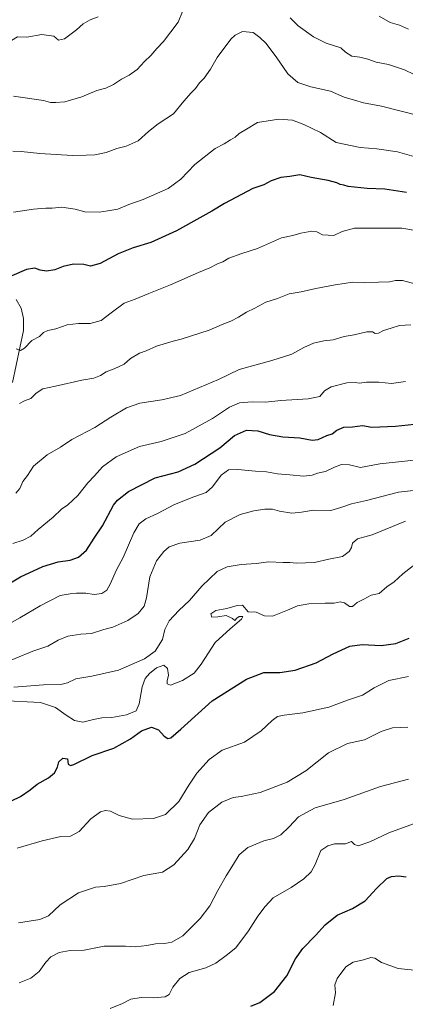
# Model space of a CAD drawing. Units: metres. Extents: x 614576 to 618035, y 4710870 to 4713241.
# Drawn here: x 615742 to 615940, y 4712276 to 4712781 of the extents above; entities that cross this region are included whole.
import ezdxf

# ---------------------------------------------------------------- set-up
doc = ezdxf.new("R2010")
doc.units = ezdxf.units.M
doc.header["$MEASUREMENT"] = 0
for name, color, linetype, lineweight in [('Curva de nivel maestra', 36, 'Continuous', 30), ('Curva de nivel normal', 36, 'Continuous', 0), ('Pista no pavimentada', 254, 'Continuous', 13), ('Pista no pavimentada Cxs', 254, 'Continuous', 0)]:
    doc.layers.add(name, color=color, linetype=linetype, lineweight=lineweight)

# ---------------------------------------------------------------- blocks, each defined once
blk = doc.blocks.new('*U160')
at = {"layer": 'Curva de nivel normal', "color": 36, "linetype": 'Continuous', "lineweight": 0}
blk.add_polyline3d([(615941.25, 4712418.43, 735), (615933.48, 4712418.07, 735), (615927.61, 4712416.15, 735), (615919.11, 4712411.9, 735), (615910.32, 4712409.96, 735), (615900.55, 4712405.28, 735), (615889.06, 4712395.96, 735), (615879.47, 4712390.22, 735), (615865.63, 4712385, 735), (615855.85, 4712382.88, 735), (615851.84, 4712382.38, 735), (615846.06, 4712379.98, 735), (615839.11, 4712374.63, 735), (615834.7, 4712368.3, 735), (615831.97, 4712361.3, 735), (615828.58, 4712355.64, 735), (615821.43, 4712347.8, 735), (615815.56, 4712344.02, 735), (615806.04, 4712342.31, 735), (615794.16, 4712338.31, 735), (615785.71, 4712336.75, 735), (615781.23, 4712336.41, 735), (615772.56, 4712333.54, 735), (615763.23, 4712327.4, 735), (615757.23, 4712321.72, 735), (615752.71, 4712319.78, 735), (615741.8, 4712318.1, 735)], dxfattribs=at)
blk = doc.blocks.new('*U165')
at = {"layer": 'Curva de nivel normal', "color": 36, "linetype": 'Continuous', "lineweight": 0}
for points in [[(615712.35, 4712782.62, 655), (615716.09, 4712779.15, 655), (615722.65, 4712775.67, 655), (615727.91, 4712774.27, 655), (615730.58, 4712772.6, 655), (615733.02, 4712771.04, 655), (615734.77, 4712769.08, 655), (615738.24, 4712770.43, 655), (615741.34, 4712772.32, 655), (615746.17, 4712772.19, 655), (615753.77, 4712773.46, 655), (615760.01, 4712772.7, 655), (615762.35, 4712770.71, 655), (615765.38, 4712771.38, 655), (615771.62, 4712775.95, 655), (615774.92, 4712778.95, 655), (615778.56, 4712781.09, 655), (615782.66, 4712782.64, 655)], [(615926.55, 4712782.89, 655), (615932.27, 4712779.63, 655), (615936.96, 4712778.39, 655), (615941.55, 4712776.26, 655)]]:
    blk.add_polyline3d(points, dxfattribs=at)
blk = doc.blocks.new('*U166')
at = {"layer": 'Curva de nivel normal', "color": 36, "linetype": 'Continuous', "lineweight": 0}
blk.add_polyline3d([(615740.52, 4712538.47, 690), (615742.54, 4712540.85, 690), (615744.15, 4712544.33, 690), (615746.46, 4712547.46, 690), (615749.57, 4712552.25, 690), (615756.48, 4712558.09, 690), (615763.32, 4712562.04, 690), (615769.12, 4712565.83, 690), (615780.97, 4712572.12, 690), (615789.14, 4712577.35, 690), (615797.23, 4712582.06, 690), (615804.06, 4712584.6, 690), (615815.22, 4712586.17, 690), (615824.84, 4712588.39, 690), (615844.25, 4712596.69, 690), (615854.88, 4712601.77, 690), (615871.55, 4712606.35, 690), (615881.76, 4712609.72, 690), (615887.94, 4712613.12, 690), (615892.88, 4712615.21, 690), (615898.22, 4712616.56, 690), (615902.97, 4712617.05, 690), (615908.64, 4712618.7, 690), (615913.76, 4712619.49, 690), (615920.32, 4712621.05, 690), (615923.17, 4712621.14, 690), (615924.58, 4712620.28, 690), (615926.21, 4712620.42, 690), (615928.82, 4712621.82, 690), (615932.66, 4712622.96, 690), (615936.96, 4712624.41, 690), (615942.8, 4712624.73, 690)], dxfattribs=at)
blk = doc.blocks.new('*U170')
at = {"layer": 'Curva de nivel normal', "color": 36, "linetype": 'Continuous', "lineweight": 0}
blk.add_polyline3d([(615732.73, 4712432.1, 720), (615753.09, 4712430.99, 720), (615760.78, 4712428.56, 720), (615766.28, 4712424.53, 720), (615770.56, 4712421.86, 720), (615774.88, 4712420.9, 720), (615780.18, 4712422.32, 720), (615784.6, 4712423.19, 720), (615789.67, 4712423.31, 720), (615797.23, 4712424.7, 720), (615802.04, 4712426.71, 720), (615803.7, 4712430.32, 720), (615805.26, 4712439.12, 720), (615806.69, 4712443.44, 720), (615808.89, 4712445.99, 720), (615812.6, 4712448.83, 720), (615816.36, 4712450.22, 720), (615818.17, 4712448.41, 720), (615818.67, 4712445.12, 720), (615818.02, 4712442.22, 720), (615817.91, 4712440.61, 720), (615819.65, 4712439.93, 720), (615825.79, 4712442.28, 720), (615831.76, 4712446.12, 720), (615835.48, 4712450.72, 720), (615842.54, 4712461.74, 720), (615850.32, 4712468.81, 720), (615856.1, 4712473.77, 720), (615856.83, 4712475.21, 720), (615854.86, 4712475.07, 720), (615853.61, 4712474.37, 720), (615852.62, 4712473.18, 720), (615851.44, 4712474.16, 720), (615848.29, 4712475.75, 720), (615843.91, 4712474.91, 720), (615840.93, 4712474.87, 720), (615840.32, 4712476.55, 720), (615842.91, 4712478.18, 720), (615848.51, 4712479.31, 720), (615853.88, 4712480.81, 720), (615856.5, 4712481.04, 720), (615859.47, 4712477.54, 720), (615863.61, 4712477.35, 720), (615867.87, 4712475.57, 720), (615871.87, 4712475.28, 720), (615879.67, 4712478.32, 720), (615884.77, 4712480.66, 720), (615890.55, 4712481.66, 720), (615898.96, 4712482.03, 720), (615903.58, 4712481.98, 720), (615906.67, 4712482.74, 720), (615908.82, 4712482.23, 720), (615911.32, 4712480.28, 720), (615912.86, 4712480.35, 720), (615915.34, 4712482.37, 720), (615918.64, 4712484.08, 720), (615922.48, 4712486.04, 720), (615926.53, 4712486.91, 720), (615930.52, 4712490.4, 720), (615934.32, 4712493.01, 720), (615938.69, 4712496.95, 720), (615944.87, 4712501.8, 720)], dxfattribs=at)
blk = doc.blocks.new('*U171')
at = {"layer": 'Curva de nivel normal', "color": 36, "linetype": 'Continuous', "lineweight": 0}
blk.add_polyline3d([(615741.24, 4712356.44, 730), (615753.9, 4712360.21, 730), (615763.56, 4712362.28, 730), (615768.56, 4712362.51, 730), (615772.89, 4712365, 730), (615778.89, 4712371.47, 730), (615783.86, 4712375.05, 730), (615786.42, 4712375.71, 730), (615788.9, 4712375.35, 730), (615793.38, 4712373.14, 730), (615800.25, 4712371.28, 730), (615810.91, 4712371.65, 730), (615817.15, 4712373.68, 730), (615824.02, 4712380.33, 730), (615829.13, 4712388.67, 730), (615833.27, 4712394.75, 730), (615839.49, 4712401.89, 730), (615846.12, 4712406.65, 730), (615857.55, 4712410.76, 730), (615866.2, 4712416.54, 730), (615871.83, 4712421.85, 730), (615874.54, 4712423.87, 730), (615877.88, 4712424.62, 730), (615887.43, 4712425.68, 730), (615900.74, 4712428.72, 730), (615910.43, 4712432.21, 730), (615918.08, 4712434.74, 730), (615924.05, 4712438.6, 730), (615931.51, 4712442.41, 730), (615941.57, 4712444.38, 730)], dxfattribs=at)
blk = doc.blocks.new('*U172')
at = {"layer": 'Curva de nivel normal', "color": 36, "linetype": 'Continuous', "lineweight": 0}
for points in [[(615944.54, 4712753.01, 660), (615939.56, 4712755.38, 660), (615931.28, 4712758.17, 660), (615924.98, 4712759.35, 660), (615920.85, 4712760.87, 660), (615916.62, 4712761.84, 660), (615912.58, 4712762.44, 660), (615909.32, 4712764.5, 660), (615906.98, 4712766.66, 660), (615899.48, 4712769.14, 660), (615892.95, 4712772.31, 660), (615885.13, 4712778.04, 660), (615880.98, 4712782.13, 660)], [(615825.82, 4712785.26, 660), (615823.6, 4712779.92, 660), (615816.13, 4712769.9, 660), (615812.73, 4712766.44, 660), (615809.59, 4712762.84, 660), (615806.4, 4712759.76, 660), (615802.56, 4712755.66, 660), (615798.56, 4712752.64, 660), (615794.56, 4712750.6, 660), (615790.56, 4712747.85, 660), (615786.56, 4712746.1, 660), (615781.89, 4712744.8, 660), (615774.23, 4712741.6, 660), (615765.59, 4712739.01, 660), (615761.02, 4712738.65, 660), (615758.26, 4712738.65, 660), (615754.57, 4712739.67, 660), (615739.34, 4712742.01, 660)]]:
    blk.add_polyline3d(points, dxfattribs=at)
blk = doc.blocks.new('*U179')
at = {"layer": 'Curva de nivel normal', "color": 36, "linetype": 'Continuous', "lineweight": 0}
blk.add_polyline3d([(615947.88, 4712709.91, 670), (615936.04, 4712713.34, 670), (615925.42, 4712714.86, 670), (615916.88, 4712715.56, 670), (615904.55, 4712718.12, 670), (615896.56, 4712723.31, 670), (615887.96, 4712727.38, 670), (615882.2, 4712729.56, 670), (615875.15, 4712730.1, 670), (615864.2, 4712728.38, 670), (615858.55, 4712724.96, 670), (615854.94, 4712722.82, 670), (615852.78, 4712720.89, 670), (615850.36, 4712719.6, 670), (615847.23, 4712717.52, 670), (615842.63, 4712715.02, 670), (615832.1, 4712706.91, 670), (615824.95, 4712699.31, 670), (615818.44, 4712694.65, 670), (615805.75, 4712688.96, 670), (615798.44, 4712686.46, 670), (615792.67, 4712683.98, 670), (615787.61, 4712683.12, 670), (615783.13, 4712682.48, 670), (615775.74, 4712682.67, 670), (615770.94, 4712683.96, 670), (615763.98, 4712684.97, 670), (615759.02, 4712684.58, 670), (615755.9, 4712684.58, 670), (615749.57, 4712683.91, 670), (615739.24, 4712682.45, 670)], dxfattribs=at)
blk = doc.blocks.new('*U180')
at = {"layer": 'Curva de nivel normal', "color": 36, "linetype": 'Continuous', "lineweight": 0}
blk.add_polyline3d([(615739.49, 4712438.92, 715), (615754.72, 4712440.15, 715), (615763.52, 4712440.34, 715), (615766.89, 4712441.13, 715), (615771.16, 4712443.17, 715), (615779.34, 4712444.56, 715), (615793, 4712447.69, 715), (615806.42, 4712453.47, 715), (615811.84, 4712457.42, 715), (615815.68, 4712463.34, 715), (615816.77, 4712468.47, 715), (615819.1, 4712472.97, 715), (615823.98, 4712478.29, 715), (615829.39, 4712483.29, 715), (615835.72, 4712490.76, 715), (615843.54, 4712498.19, 715), (615848.66, 4712500.66, 715), (615855.93, 4712501.78, 715), (615863.53, 4712502.27, 715), (615870.09, 4712503.16, 715), (615877.42, 4712502.83, 715), (615880.74, 4712502.76, 715), (615884.22, 4712502.42, 715), (615893.38, 4712502.76, 715), (615900.84, 4712504.5, 715), (615907.71, 4712505.88, 715), (615911.2, 4712508.4, 715), (615912.38, 4712510.53, 715), (615912.88, 4712512.81, 715), (615915.55, 4712515, 715), (615923.02, 4712517.1, 715), (615940.08, 4712523.96, 715)], dxfattribs=at)
blk = doc.blocks.new('*U181')
at = {"layer": 'Curva de nivel normal', "color": 36, "linetype": 'Continuous', "lineweight": 0}
blk.add_polyline3d([(615738.9, 4712713.77, 665), (615743.2, 4712713.61, 665), (615752.76, 4712712.46, 665), (615769.53, 4712711.54, 665), (615776.56, 4712711.69, 665), (615780.94, 4712711.83, 665), (615786.73, 4712713.08, 665), (615792.27, 4712715.11, 665), (615797.04, 4712716.29, 665), (615803.15, 4712719.1, 665), (615808.38, 4712723.85, 665), (615813.46, 4712727.81, 665), (615821.17, 4712732.94, 665), (615826.46, 4712739.28, 665), (615830.23, 4712743.65, 665), (615832.56, 4712745.9, 665), (615834.59, 4712748.8, 665), (615837.01, 4712751.21, 665), (615840.26, 4712755.7, 665), (615843.67, 4712761.83, 665), (615850.68, 4712771.12, 665), (615852.85, 4712773.18, 665), (615856.66, 4712775.1, 665), (615862.06, 4712774.62, 665), (615865.48, 4712771.94, 665), (615868.56, 4712769.06, 665), (615873.88, 4712762.1, 665), (615879.88, 4712753.39, 665), (615884.97, 4712749, 665), (615891.62, 4712746.64, 665), (615901.71, 4712744.41, 665), (615908.62, 4712741.33, 665), (615913.92, 4712739.96, 665), (615918.57, 4712738.49, 665), (615927.82, 4712736.72, 665), (615947.19, 4712731.86, 665)], dxfattribs=at)
blk = doc.blocks.new('*U183')
at = {"layer": 'Curva de nivel normal', "color": 36, "linetype": 'Continuous', "lineweight": 0}
blk.add_polyline3d([(615944.21, 4712368.82, 745), (615931.59, 4712364.23, 745), (615921.79, 4712359.6, 745), (615915.8, 4712357.56, 745), (615913.86, 4712358.28, 745), (615912.41, 4712359.83, 745), (615909.25, 4712358.67, 745), (615903.64, 4712358.52, 745), (615900.26, 4712357.49, 745), (615896.71, 4712355.13, 745), (615893.82, 4712347.98, 745), (615891.8, 4712344.31, 745), (615887.98, 4712340.61, 745), (615881.5, 4712336.2, 745), (615872.2, 4712330.95, 745), (615868.14, 4712326.53, 745), (615864.48, 4712321.55, 745), (615859.69, 4712314.05, 745), (615853.17, 4712305.23, 745), (615848.22, 4712301.35, 745), (615843, 4712297.47, 745), (615837.86, 4712295.1, 745), (615829.21, 4712292.62, 745), (615824.45, 4712289.54, 745), (615820.93, 4712285.18, 745), (615818.94, 4712281.3, 745), (615816.92, 4712280.1, 745), (615810.81, 4712279.67, 745), (615804.65, 4712279.86, 745), (615799.45, 4712278.92, 745), (615795.08, 4712276.67, 745), (615788.87, 4712274.17, 745)], dxfattribs=at)
blk = doc.blocks.new('*U184')
at = {"layer": 'Curva de nivel normal', "color": 36, "linetype": 'Continuous', "lineweight": 0}
blk.add_polyline3d([(615730.9, 4712449.84, 710), (615749.24, 4712457.33, 710), (615756.9, 4712459.99, 710), (615762.23, 4712463.05, 710), (615767.18, 4712465.15, 710), (615773.72, 4712466.11, 710), (615779.18, 4712466.52, 710), (615785.64, 4712468.56, 710), (615790.19, 4712469.77, 710), (615797.8, 4712473.12, 710), (615803.21, 4712476.77, 710), (615806.18, 4712480.45, 710), (615807.43, 4712484.66, 710), (615809.1, 4712495.52, 710), (615812.58, 4712503.61, 710), (615816.23, 4712508.5, 710), (615818.94, 4712510.83, 710), (615824.42, 4712512.74, 710), (615834.94, 4712514.26, 710), (615840.56, 4712516.76, 710), (615847.78, 4712523.6, 710), (615855.44, 4712527.43, 710), (615862.4, 4712529.34, 710), (615868, 4712530.2, 710), (615871.94, 4712530.12, 710), (615875.49, 4712529.2, 710), (615881.88, 4712528.21, 710), (615886.82, 4712528.57, 710), (615893.02, 4712529.71, 710), (615901.76, 4712529.58, 710), (615906.95, 4712531.08, 710), (615912.41, 4712532.88, 710), (615920.17, 4712534.66, 710), (615936.48, 4712538.88, 710), (615950.12, 4712540.48, 710)], dxfattribs=at)
blk = doc.blocks.new('*U185')
at = {"layer": 'Curva de nivel normal', "color": 36, "linetype": 'Continuous', "lineweight": 0}
blk.add_polyline3d([(615740.68, 4712612.38, 680), (615742.86, 4712611.47, 680), (615744.97, 4712612.74, 680), (615748.66, 4712616.64, 680), (615752.58, 4712618.78, 680), (615754.66, 4712620.7, 680), (615756.9, 4712621.8, 680), (615760.96, 4712622.7, 680), (615766.85, 4712624.66, 680), (615772.63, 4712625.34, 680), (615778.56, 4712625.39, 680), (615784.23, 4712626.92, 680), (615789.23, 4712630.86, 680), (615796.04, 4712635.76, 680), (615801.68, 4712637.86, 680), (615808.54, 4712640.71, 680), (615819.77, 4712645.15, 680), (615834.05, 4712651.57, 680), (615839.79, 4712653.88, 680), (615843.83, 4712655.91, 680), (615846.52, 4712657.07, 680), (615849.62, 4712658.86, 680), (615856.23, 4712661.26, 680), (615864.22, 4712663.76, 680), (615876.55, 4712669.27, 680), (615882.4, 4712670.53, 680), (615886.37, 4712671.68, 680), (615892.02, 4712672.74, 680), (615894.68, 4712672.4, 680), (615897.52, 4712670.9, 680), (615903.29, 4712670.53, 680), (615907.68, 4712672.53, 680), (615913.93, 4712674.32, 680), (615938.18, 4712674.23, 680), (615947.26, 4712672.65, 680)], dxfattribs=at)
blk = doc.blocks.new('*U186')
at = {"layer": 'Curva de nivel normal', "color": 36, "linetype": 'Continuous', "lineweight": 0}
blk.add_polyline3d([(615728.2, 4712466.46, 705), (615742.57, 4712474.46, 705), (615752.9, 4712480.68, 705), (615763.21, 4712485.9, 705), (615768.24, 4712486.71, 705), (615771.6, 4712487.1, 705), (615776.32, 4712487.06, 705), (615780.61, 4712486.42, 705), (615784.55, 4712486.88, 705), (615787.09, 4712488.57, 705), (615788.78, 4712491.7, 705), (615792.01, 4712499.1, 705), (615795.41, 4712505.38, 705), (615800.92, 4712517.99, 705), (615803.62, 4712522.72, 705), (615807.02, 4712525.2, 705), (615813.03, 4712528.02, 705), (615821.77, 4712532.51, 705), (615831.7, 4712536.55, 705), (615837.91, 4712538.66, 705), (615841.22, 4712541.61, 705), (615845.73, 4712547.62, 705), (615849.44, 4712550.33, 705), (615854.24, 4712550.6, 705), (615863.27, 4712549.64, 705), (615868.88, 4712549.34, 705), (615874.55, 4712548.38, 705), (615880.88, 4712547.86, 705), (615887.88, 4712547.02, 705), (615892.22, 4712547.59, 705), (615894.96, 4712548.66, 705), (615899.12, 4712549.56, 705), (615903.74, 4712551.8, 705), (615907.3, 4712553.03, 705), (615911.46, 4712552.85, 705), (615917, 4712551.52, 705), (615926.83, 4712553.42, 705), (615946.02, 4712555.45, 705)], dxfattribs=at)
blk = doc.blocks.new('*U190')
at = {"layer": 'Curva de nivel normal', "color": 36, "linetype": 'Continuous', "lineweight": 0}
blk.add_polyline3d([(615742.24, 4712287.36, 740), (615748.24, 4712289.8, 740), (615752.49, 4712293.12, 740), (615755.84, 4712297.97, 740), (615758.48, 4712300.73, 740), (615762.75, 4712302.93, 740), (615768.33, 4712303.96, 740), (615775.55, 4712304.14, 740), (615785.74, 4712306.16, 740), (615792.27, 4712306.14, 740), (615796.72, 4712306.12, 740), (615801.83, 4712305.85, 740), (615807.66, 4712306.41, 740), (615811.95, 4712307.36, 740), (615816.68, 4712307.43, 740), (615820.4, 4712308.23, 740), (615826.08, 4712311.44, 740), (615830.56, 4712316.05, 740), (615834.85, 4712320.33, 740), (615839.92, 4712326.82, 740), (615843.9, 4712334.64, 740), (615848.2, 4712342.27, 740), (615852.04, 4712348.25, 740), (615854.79, 4712352.91, 740), (615859.3, 4712356.74, 740), (615867.49, 4712360.15, 740), (615872.46, 4712361.41, 740), (615876.21, 4712363.16, 740), (615880.46, 4712367.32, 740), (615885.22, 4712372.49, 740), (615893.72, 4712377.06, 740), (615908.57, 4712381.4, 740), (615927.34, 4712387.92, 740), (615941.64, 4712391.73, 740)], dxfattribs=at)
blk = doc.blocks.new('*U191')
at = {"layer": 'Curva de nivel normal', "color": 36, "linetype": 'Continuous', "lineweight": 0}
blk.add_polyline3d([(615742.44, 4712584.41, 685), (615744.87, 4712585.77, 685), (615748.24, 4712586.84, 685), (615750.83, 4712589.6, 685), (615754.27, 4712591.84, 685), (615760.76, 4712593.23, 685), (615774.21, 4712596.36, 685), (615780.48, 4712597.4, 685), (615783.89, 4712598.74, 685), (615786.81, 4712600.65, 685), (615790.9, 4712602.12, 685), (615795.93, 4712604.58, 685), (615799.18, 4712607.35, 685), (615803.75, 4712610.12, 685), (615807.3, 4712611.41, 685), (615812.6, 4712613.7, 685), (615821.12, 4712616.4, 685), (615825.19, 4712617.31, 685), (615829.97, 4712618.95, 685), (615839.56, 4712622, 685), (615846.22, 4712624.92, 685), (615850.55, 4712626.51, 685), (615854.55, 4712628.54, 685), (615858.55, 4712631.26, 685), (615862.88, 4712633.31, 685), (615868.55, 4712636.36, 685), (615874.55, 4712638.27, 685), (615880.55, 4712640.59, 685), (615886.66, 4712641.61, 685), (615894.16, 4712643.34, 685), (615903.98, 4712645.19, 685), (615908.71, 4712645.84, 685), (615912.88, 4712646.62, 685), (615918.88, 4712646.22, 685), (615926.21, 4712646.65, 685), (615931.86, 4712646.78, 685), (615934.88, 4712647.41, 685), (615938.55, 4712647.36, 685), (615951.8, 4712643.76, 685)], dxfattribs=at)
blk = doc.blocks.new('*U192')
at = {"layer": 'Curva de nivel normal', "color": 36, "linetype": 'Continuous', "lineweight": 0}
blk.add_polyline3d([(615940.09, 4712595.67, 695), (615932.88, 4712594.58, 695), (615926.38, 4712595.3, 695), (615920.17, 4712595.38, 695), (615916.52, 4712594.7, 695), (615914.3, 4712595.19, 695), (615910.08, 4712594.96, 695), (615902.02, 4712592.98, 695), (615898.55, 4712590.89, 695), (615896.22, 4712587.98, 695), (615890.14, 4712586.68, 695), (615876.24, 4712585.96, 695), (615868.3, 4712585.02, 695), (615861.52, 4712585.29, 695), (615855.04, 4712584.69, 695), (615849.88, 4712582.52, 695), (615841.22, 4712576.71, 695), (615827.23, 4712568.93, 695), (615814.92, 4712564.94, 695), (615803.9, 4712562.31, 695), (615791.89, 4712557.04, 695), (615784.89, 4712551.86, 695), (615780.78, 4712547.29, 695), (615777.38, 4712543.65, 695), (615772.22, 4712537.16, 695), (615767.08, 4712532.47, 695), (615763.91, 4712530.16, 695), (615759.66, 4712526, 695), (615751.95, 4712519.76, 695), (615748.24, 4712516.38, 695), (615744.24, 4712514.29, 695), (615738.93, 4712512.61, 695)], dxfattribs=at)
blk = doc.blocks.new('*U197')
at = {"layer": 'Curva de nivel normal', "color": 36, "linetype": 'Continuous', "lineweight": 0}
blk.add_polyline3d([(615902.98, 4712275.68, 755), (615904.16, 4712282.21, 755), (615903.88, 4712286.28, 755), (615905.04, 4712289.64, 755), (615909.46, 4712295.53, 755), (615913.21, 4712297.95, 755), (615918.55, 4712299.2, 755), (615922.26, 4712300.35, 755), (615924.39, 4712300.02, 755), (615927.79, 4712297.71, 755), (615936.34, 4712294.76, 755), (615946.16, 4712293.71, 755)], dxfattribs=at)
blk = doc.blocks.new('*U198')
at = {"layer": 'Curva de nivel maestra', "color": 36, "linetype": 'Continuous', "lineweight": 30}
blk.add_polyline3d([(615719.01, 4712481.32, 700), (615742.93, 4712495.49, 700), (615754.24, 4712500.78, 700), (615762.23, 4712503.21, 700), (615768.23, 4712504.09, 700), (615772.58, 4712505.57, 700), (615776.65, 4712509.24, 700), (615780.58, 4712515.31, 700), (615784.89, 4712521.66, 700), (615790.56, 4712532.16, 700), (615792.62, 4712534.88, 700), (615798.23, 4712539.32, 700), (615811.89, 4712546.26, 700), (615823.56, 4712549.36, 700), (615832.23, 4712553.25, 700), (615844.89, 4712561.58, 700), (615852.55, 4712567.96, 700), (615858.55, 4712570.64, 700), (615864.49, 4712570.37, 700), (615870.32, 4712568.47, 700), (615877.16, 4712567.24, 700), (615885.98, 4712566.68, 700), (615892.26, 4712565.5, 700), (615895.3, 4712565.82, 700), (615899.84, 4712568, 700), (615902.54, 4712568.88, 700), (615904.88, 4712570.7, 700), (615908.55, 4712572.14, 700), (615912.88, 4712572.39, 700), (615918.12, 4712573.1, 700), (615922.84, 4712572.3, 700), (615934.99, 4712572.66, 700), (615960.83, 4712575.47, 700)], dxfattribs=at)
blk = doc.blocks.new('*U200')
at = {"layer": 'Curva de nivel maestra', "color": 36, "linetype": 'Continuous', "lineweight": 30}
blk.add_polyline3d([(615860.79, 4712275.29, 750), (615865.47, 4712277.29, 750), (615873.03, 4712282.95, 750), (615879.2, 4712290.97, 750), (615883.75, 4712299.58, 750), (615887.48, 4712304.98, 750), (615893.88, 4712311.63, 750), (615898.88, 4712317.06, 750), (615905.03, 4712322, 750), (615912.93, 4712325.52, 750), (615919.45, 4712329.45, 750), (615925.27, 4712335.63, 750), (615930.55, 4712340.81, 750), (615932.87, 4712341.91, 750), (615936.5, 4712342.24, 750), (615940.46, 4712341.63, 750)], dxfattribs=at)
blk = doc.blocks.new('*U203')
at = {"layer": 'Curva de nivel maestra', "color": 36, "linetype": 'Continuous', "lineweight": 30}
blk.add_polyline3d([(615940.58, 4712692.59, 675), (615929.43, 4712694.2, 675), (615920.51, 4712694.58, 675), (615910.69, 4712695.53, 675), (615908.52, 4712696.3, 675), (615906.58, 4712696.62, 675), (615904.95, 4712697.47, 675), (615900.49, 4712698.68, 675), (615891.69, 4712700.31, 675), (615885.98, 4712701.61, 675), (615880.82, 4712700.75, 675), (615876.25, 4712700.24, 675), (615871.31, 4712698.56, 675), (615867.53, 4712696.45, 675), (615861.9, 4712694.56, 675), (615847.4, 4712686.93, 675), (615840.89, 4712682.93, 675), (615834.73, 4712679.6, 675), (615822.81, 4712672.84, 675), (615809.59, 4712666.86, 675), (615800.55, 4712664.17, 675), (615792.89, 4712661.03, 675), (615783.74, 4712656.14, 675), (615778.8, 4712654.71, 675), (615775.38, 4712655.7, 675), (615769.98, 4712655.72, 675), (615764.77, 4712654.63, 675), (615760.45, 4712652.92, 675), (615756.17, 4712652.17, 675), (615753, 4712652.74, 675), (615750.29, 4712653.81, 675), (615745.9, 4712653.02, 675), (615738.48, 4712649.73, 675)], dxfattribs=at)
blk = doc.blocks.new('*U205')
at = {"layer": 'Curva de nivel maestra', "color": 36, "linetype": 'Continuous', "lineweight": 30}
blk.add_polyline3d([(615738.24, 4712380.7, 725), (615742.9, 4712382.82, 725), (615747.9, 4712386.26, 725), (615751.48, 4712389.11, 725), (615757.23, 4712392.37, 725), (615760.37, 4712395.01, 725), (615761.75, 4712397.92, 725), (615762.52, 4712400.6, 725), (615764.63, 4712402.59, 725), (615766.87, 4712402.12, 725), (615767.37, 4712399.53, 725), (615768.53, 4712398.77, 725), (615770.11, 4712399.29, 725), (615779.5, 4712403.95, 725), (615790.6, 4712407.66, 725), (615799.2, 4712412.44, 725), (615804.78, 4712416.58, 725), (615810.04, 4712418.44, 725), (615813.5, 4712417.09, 725), (615816.38, 4712413.86, 725), (615818.39, 4712412.53, 725), (615819.87, 4712412.94, 725), (615825.05, 4712417.46, 725), (615841, 4712431.85, 725), (615858.7, 4712443.06, 725), (615867.46, 4712446.43, 725), (615875.71, 4712446.51, 725), (615883.61, 4712447.57, 725), (615894.36, 4712451.4, 725), (615903.01, 4712456.07, 725), (615911.58, 4712459.97, 725), (615917.89, 4712460.8, 725), (615927.62, 4712460.27, 725), (615935.18, 4712461.39, 725), (615941.96, 4712464.09, 725)], dxfattribs=at)

msp = doc.modelspace()

# ---------------------------------------------------------------- linework, layer by layer
at = {"layer": 'Pista no pavimentada', "color": 254, "linetype": 'Continuous', "lineweight": 13}
msp.add_polyline3d([(615740.63, 4712637.6, 676.55), (615743.16, 4712633.19, 677.03), (615744.42, 4712627.94, 677.62), (615744.36, 4712621.8, 678.53), (615738.81, 4712595.04, 682.37)], dxfattribs=at)
at = {"layer": 'Pista no pavimentada Cxs', "color": 254, "linetype": 'Continuous', "lineweight": 0}
msp.add_polyline3d([(615740.63, 4712637.6, 676.55), (615743.16, 4712633.19, 677.03), (615744.42, 4712627.94, 677.62), (615744.36, 4712621.8, 678.53), (615738.81, 4712595.04, 682.37)], dxfattribs=at)

# ---------------------------------------------------------------- block references
at = {"layer": 'Curva de nivel maestra', "color": 36, "linetype": 'Continuous', "lineweight": 30}
for name in ['*U203', '*U198', '*U205', '*U200']:
    msp.add_blockref(name, (0, 0), dxfattribs=at)
at = {"layer": 'Curva de nivel normal', "color": 36, "linetype": 'Continuous', "lineweight": 0}
for name in ['*U172', '*U181', '*U179', '*U185', '*U191', '*U166', '*U192', '*U186', '*U184', '*U180', '*U170', '*U171', '*U160', '*U190', '*U183', '*U197', '*U165']:
    msp.add_blockref(name, (0, 0), dxfattribs=at)

doc.saveas('drawing.dxf')
